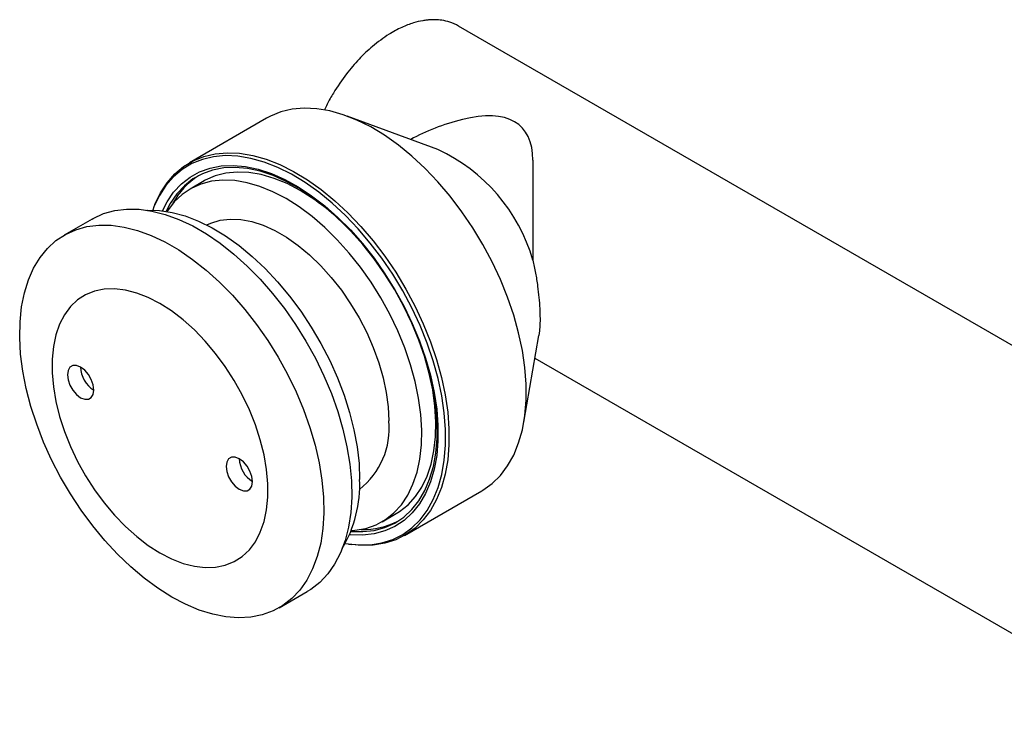
# Model space of a CAD drawing. Units: millimetres. Extents: x 40 to 523, y -73 to 584.
# Drawn here: x 244 to 323, y 263 to 320 of the extents above; entities that cross this region are included whole.
import ezdxf

# ---------------------------------------------------------------- set-up
doc = ezdxf.new("R2010")
doc.units = ezdxf.units.MM

msp = doc.modelspace()

# ---------------------------------------------------------------- linework, layer by layer
at = {"color": 7, "linetype": 'Continuous', "lineweight": 25, "ltscale": 2}
for p, q in [((347.2553, 280.1437), (279.4182, 319.3052)), ((264.0265, 311.9092), (257.8393, 308.3375)), ((277.7542, 309.4061), (270.4764, 312.0849)), ((285.3787, 308.5357), (285.3787, 300.5291)), ((259.0118, 306.8781), (257.8804, 306.225)), ((255.0692, 305.0025), (254.9877, 304.8034)), ((250.0258, 303.8268), (247.7912, 302.5368)), ((284.6527, 287.5282), (285.8525, 294.4761)), ((285.5418, 292.6768), (337.2561, 262.8227)), ((275.0879, 278.4588), (281.2751, 282.0306)), ((273.2791, 279.5507), (274.4105, 280.2038)), ((270.6015, 277.7567), (270.8147, 277.7276)), ((265.0398, 272.6581), (267.2744, 273.9481))]:
    msp.add_line(p, q, dxfattribs=at)
at = {"color": 7, "linetype": 'Continuous', "lineweight": 25, "ltscale": 2, "flags": 128}
for points in [[(281.2751, 282.0306), (281.3734, 282.0886), (282.1126, 282.6186), (282.7734, 283.2676), (283.3503, 284.03), (283.8386, 284.8997), (284.2341, 285.8694), (284.5337, 286.9311), (284.7348, 288.076), (284.8358, 289.2946), (284.8358, 290.5768), (284.7348, 291.9119), (284.5337, 293.289), (284.2341, 294.6966), (283.8386, 296.123), (283.3503, 297.5564), (282.7734, 298.9849), (282.1126, 300.3968), (281.3734, 301.7803), (280.562, 303.1239), (279.6849, 304.4165), (278.7496, 305.6474), (277.7638, 306.8064), (276.7355, 307.8839), (275.6735, 308.871), (274.5864, 309.7594), (273.4832, 310.5419), (272.3732, 311.2119), (271.2654, 311.7639), (270.1691, 312.1933), (269.0934, 312.4965), (268.0472, 312.6711), (267.0391, 312.7156), (266.0776, 312.6296), (265.1704, 312.4139), (264.3253, 312.0702), (264.0265, 311.9092)], [(270.3291, 277.7981), (270.3374, 277.7967), (271.357, 277.688), (272.3346, 277.7086), (273.2621, 277.8583), (274.1318, 278.136), (274.9365, 278.5393), (275.6695, 279.0649), (276.3248, 279.7084), (276.8968, 280.4645), (277.381, 281.3269), (277.7733, 282.2885), (278.0703, 283.3413), (278.2697, 284.4766), (278.3699, 285.685), (278.3699, 286.9564), (278.2697, 288.2804), (278.0703, 289.646), (277.7733, 291.0417), (277.381, 292.4562), (276.8968, 293.8776), (276.3248, 295.2942), (275.6695, 296.6943), (274.9365, 298.0662), (274.1318, 299.3985), (273.2621, 300.6803), (272.3346, 301.901), (271.357, 303.0503), (270.3374, 304.1187), (269.2842, 305.0975), (268.2062, 305.9786), (267.1123, 306.7545), (266.0115, 307.4189), (264.913, 307.9662), (263.826, 308.3921), (262.7592, 308.6928), (261.7218, 308.8659), (260.7221, 308.91), (259.7686, 308.8248), (258.8691, 308.6108), (258.031, 308.27), (257.2614, 307.8051), (256.5665, 307.2199), (255.9522, 306.5194), (255.4235, 305.7093), (254.9849, 304.7964), (254.8874, 304.5467)], [(255.0692, 305.0025), (255.5086, 305.9161), (256.0418, 306.733), (256.6613, 307.4395), (257.362, 308.0296), (258.1381, 308.4984), (258.9833, 308.8421), (259.8904, 309.0579), (260.852, 309.1438), (261.86, 309.0993), (262.9063, 308.9247), (263.982, 308.6215), (265.0782, 308.1921), (266.186, 307.6401), (267.296, 306.9701), (268.3992, 306.1876), (269.4863, 305.2992), (270.5484, 304.3121), (271.5766, 303.2346), (272.5624, 302.0756), (273.4977, 300.8447), (274.3748, 299.5521), (275.1863, 298.2085), (275.9254, 296.825), (276.5862, 295.4132), (277.1632, 293.9846), (277.6514, 292.5512), (278.047, 291.1248), (278.3465, 289.7172), (278.5476, 288.3401), (278.6486, 287.005), (278.6486, 285.7228), (278.5476, 284.5042), (278.3465, 283.3594), (278.047, 282.2977), (277.6514, 281.3279), (277.1632, 280.4583), (276.5862, 279.6958), (275.9254, 279.0469), (275.1863, 278.5168), (274.3748, 278.1101), (273.4977, 277.8301), (272.5624, 277.6791), (271.5766, 277.6583), (270.8147, 277.7276)], [(255.6665, 304.4921), (256.0366, 305.2096), (256.5678, 305.985), (257.1845, 306.6488), (257.8812, 307.1953), (258.6518, 307.6197), (259.4894, 307.9181), (260.3868, 308.0881), (261.336, 308.1281), (262.3288, 308.0377), (263.3563, 307.8178), (264.4096, 307.4703), (265.4794, 306.9982), (266.5562, 306.4057), (267.6307, 305.698), (268.6934, 304.8813), (269.735, 303.9628), (270.7462, 302.9505), (271.7183, 301.8534), (272.6426, 300.6811), (273.5111, 299.4439), (274.3161, 298.1527), (275.0505, 296.8188), (275.7079, 295.4539), (276.2825, 294.0701), (276.7693, 292.6795), (277.1639, 291.2943), (277.463, 289.9266), (277.6638, 288.5886), (277.7647, 287.292), (277.7647, 286.0481), (277.6638, 284.8679), (277.463, 283.7618), (277.1639, 282.7395), (276.7693, 281.8099), (276.2825, 280.9813), (275.7079, 280.2609), (275.0505, 279.6551), (274.3161, 279.1691), (273.5111, 278.8073), (272.6426, 278.5728), (271.7183, 278.4677), (270.7462, 278.4929), (270.6714, 278.5001)], [(270.7848, 278.7791), (271.7368, 278.7548), (272.6469, 278.8583), (273.502, 279.0891), (274.2946, 279.4454), (275.0177, 279.9239), (275.665, 280.5204), (276.2308, 281.2297), (276.7101, 282.0456), (277.0987, 282.9608), (277.3931, 283.9674), (277.5909, 285.0565), (277.6902, 286.2185), (277.6902, 287.4433), (277.5909, 288.72), (277.3931, 290.0374), (277.0987, 291.384), (276.7101, 292.7479), (276.2308, 294.1171), (275.665, 295.4796), (275.0177, 296.8235), (274.2946, 298.1369), (273.502, 299.4083), (272.6469, 300.6264), (271.7368, 301.7807), (270.7797, 302.8609), (269.784, 303.8576), (268.7585, 304.762), (267.7121, 305.5661), (266.6541, 306.2629), (265.5938, 306.8463), (264.5405, 307.3112), (263.5034, 307.6533), (262.4917, 307.8699), (261.5143, 307.9588), (260.5796, 307.9195), (259.696, 307.7521), (258.8713, 307.4582), (258.1126, 307.0404), (257.4266, 306.5023), (256.8194, 305.8487), (256.2963, 305.0852), (255.9649, 304.4508)], [(266.7111, 306.1157), (265.6601, 306.6637), (264.619, 307.0892), (263.5973, 307.3882), (262.6048, 307.5579), (261.6505, 307.5968), (260.7436, 307.5044), (259.8923, 307.2816), (259.1047, 306.9305), (259.0118, 306.8781)], [(265.5798, 305.4626), (264.5288, 306.0106), (263.4876, 306.4361), (262.466, 306.7351), (261.4734, 306.9048), (260.5192, 306.9436), (259.6122, 306.8512), (258.7609, 306.6285), (257.9734, 306.2774), (257.2568, 305.8013), (256.6179, 305.2047), (256.0627, 304.493), (256.0282, 304.4407)], [(270.8077, 278.8391), (271.1003, 278.8619), (271.9804, 279.0197), (272.8008, 279.3069), (273.5538, 279.721), (274.2323, 280.258), (274.83, 280.9129), (275.3413, 281.6796), (275.7616, 282.551), (276.0867, 283.5189), (276.3138, 284.5742), (276.4406, 285.7072), (276.466, 286.9072), (276.3898, 288.1631), (276.2127, 289.4631), (275.9362, 290.795), (275.5631, 292.1465), (275.0968, 293.5049), (274.5416, 294.8576), (273.9027, 296.1918), (273.1862, 297.4952), (272.3986, 298.7556), (271.5473, 299.9613), (270.6403, 301.1008), (269.6861, 302.1637), (268.6935, 303.14), (267.6719, 304.0206), (266.6307, 304.7972), (265.5798, 305.4626)], [(250.0258, 303.8268), (250.1238, 303.8821), (250.9524, 304.2574), (251.8447, 304.5054), (252.7933, 304.6239), (253.7906, 304.612), (254.8281, 304.4699), (255.8972, 304.1986), (256.9892, 303.8004), (258.0949, 303.2787), (259.2053, 302.6377), (260.311, 301.8828), (261.403, 301.0202), (262.4721, 300.057), (263.5096, 299.0013), (264.5069, 297.8618), (265.4556, 296.648), (266.3479, 295.3698), (267.1764, 294.0379), (267.9342, 292.6633), (268.6152, 291.2575), (269.2135, 289.832), (269.7244, 288.3987), (270.1434, 286.9694), (270.4672, 285.556), (270.6932, 284.1703), (270.8193, 282.8236), (270.8445, 281.5271), (270.7688, 280.2917), (270.5926, 279.1275), (270.3174, 278.0441), (269.9456, 277.0506), (269.4802, 276.1552), (268.925, 275.3653), (268.2847, 274.6875), (267.5645, 274.1273), (267.2744, 273.9481)], [(254.4227, 304.5402), (254.4581, 304.5418), (255.4361, 304.5165), (256.4536, 304.3602), (257.5015, 304.0744), (258.5708, 303.6616), (259.6519, 303.1255), (260.7354, 302.4706), (261.8117, 301.7029), (262.8715, 300.829), (263.9053, 299.8566), (264.9042, 298.7943), (265.8593, 297.6513), (266.7622, 296.4378), (267.605, 295.1644), (268.3803, 293.8423), (269.0812, 292.4831), (269.7017, 291.0988), (270.2363, 289.7015), (270.6802, 288.3035), (271.0296, 286.9171), (271.2813, 285.5545), (271.4333, 284.2276), (271.4841, 282.9481)], [(256.4155, 273.5121), (255.3063, 274.2108), (254.2063, 275.0204), (253.1246, 275.9342), (252.0702, 276.9447), (251.0518, 278.0434), (250.0778, 279.2213), (249.1563, 280.4686), (248.295, 281.775), (247.501, 283.1296), (246.7809, 284.5213), (246.1406, 285.9384), (245.5854, 287.3693), (245.12, 288.8021), (244.7482, 290.2249), (244.473, 291.6259), (244.2968, 292.9936), (244.221, 294.3165), (244.2463, 295.5838), (244.3724, 296.7848), (244.5983, 297.9098), (244.9222, 298.9493), (245.3412, 299.8947), (245.852, 300.7382), (246.4504, 301.4729), (247.1313, 302.0925), (247.8892, 302.5921), (248.7177, 302.9674), (249.61, 303.2153), (250.5587, 303.3339), (251.5559, 303.322), (252.5934, 303.1798), (253.6626, 302.9086), (254.7546, 302.5104), (255.8603, 301.9887), (256.9706, 301.3477), (258.0764, 300.5928), (259.1683, 299.7301), (260.2375, 298.767), (261.275, 297.7113), (262.2722, 296.5718), (263.2209, 295.3579), (264.1132, 294.0798), (264.9417, 292.7479), (265.6996, 291.3733), (266.3805, 289.9675), (266.9789, 288.542), (267.4897, 287.1086), (267.9088, 285.6794), (268.2326, 284.266), (268.4585, 282.8802), (268.5846, 281.5336), (268.6099, 280.2371), (268.5341, 279.0017), (268.3579, 277.8375), (268.0828, 276.7541), (267.711, 275.7606), (267.2455, 274.8652), (266.6904, 274.0753), (266.0501, 273.3974), (265.3299, 272.8373), (264.5359, 272.3994), (263.6746, 272.0874), (262.7531, 271.904), (261.7792, 271.8506), (260.7608, 271.9277), (259.7063, 272.1347), (258.6247, 272.4697), (257.5247, 272.9301), (256.4155, 273.5121)], [(259.2191, 303.3542), (259.5478, 303.5038), (260.2945, 303.7282), (261.0981, 303.8227), (261.9493, 303.786), (262.8381, 303.6187), (263.7541, 303.3228), (264.6865, 302.9016), (265.6244, 302.3602), (266.5569, 301.7048), (267.4728, 300.9432), (268.3616, 300.0843), (269.2129, 299.1381), (270.0165, 298.1158), (270.7632, 297.0293), (271.4441, 295.8914), (272.0513, 294.7154), (272.5776, 293.5151), (273.017, 292.3046), (273.3641, 291.0981), (273.615, 289.9096), (273.7668, 288.7532), (273.8175, 287.6424)], [(255.4681, 277.0479), (256.4047, 276.5659), (257.3302, 276.2068), (258.2339, 275.9749), (259.1052, 275.8728), (259.9339, 275.9017), (260.7102, 276.0614), (261.425, 276.3498), (262.07, 276.7638), (262.6376, 277.2983), (263.1212, 277.9472), (263.515, 278.7028), (263.8145, 279.5563), (264.0161, 280.4977), (264.1175, 281.5159), (264.1175, 282.5989), (264.0161, 283.7342), (263.8145, 284.9083), (263.515, 286.1076), (263.1212, 287.3179), (262.6376, 288.525), (262.07, 289.7149), (261.425, 290.8736), (260.7102, 291.9874), (259.9339, 293.0433), (259.1052, 294.029), (258.2339, 294.9329), (257.3302, 295.7444), (256.4047, 296.4539), (255.4681, 297.0532), (254.5316, 297.5352), (253.606, 297.8943), (252.7023, 298.1262), (251.831, 298.2283), (251.0024, 298.1994), (250.2261, 298.0397), (249.5112, 297.7512), (248.8662, 297.3373), (248.2986, 296.8028), (247.8151, 296.1539), (247.4213, 295.3982), (247.1218, 294.5448), (246.9202, 293.6034), (246.8188, 292.5852), (246.8188, 291.5022), (246.9202, 290.3669), (247.1218, 289.1928), (247.4213, 287.9935), (247.8151, 286.7832), (248.2986, 285.5761), (248.8662, 284.3862), (249.5112, 283.2275), (250.2261, 282.1137), (251.0024, 281.0578), (251.831, 280.0721), (252.7023, 279.1682), (253.606, 278.3567), (254.5316, 277.6472), (255.4681, 277.0479)], [(274.4105, 280.2038), (274.6851, 280.3741), (275.3636, 280.9111), (275.9614, 281.566), (276.4727, 282.3327), (276.8929, 283.2041), (277.2181, 284.172), (277.4451, 285.2273), (277.572, 286.3603), (277.5974, 287.5603), (277.5212, 288.8162), (277.344, 290.1162), (277.0676, 291.4481), (276.7215, 292.7119)], [(249.1042, 291.9492), (248.7764, 292.0785), (248.4807, 292.0752), (248.2461, 291.9397), (248.0954, 291.6852), (248.0435, 291.3367), (248.0954, 290.9282), (248.2461, 290.4998), (248.4807, 290.0934), (248.7764, 289.7487), (249.1042, 289.4996), (249.4319, 289.3703), (249.7276, 289.3736), (249.9623, 289.5091), (250.1129, 289.7636), (250.1648, 290.1121), (250.1129, 290.5205), (249.9623, 290.9489), (249.7276, 291.3554), (249.4319, 291.7), (249.1042, 291.9492)], [(261.8321, 284.6015), (261.5043, 284.7308), (261.2086, 284.7275), (260.974, 284.592), (260.8233, 284.3375), (260.7714, 283.989), (260.8233, 283.5806), (260.974, 283.1522), (261.2086, 282.7457), (261.5043, 282.4011), (261.8321, 282.1519), (262.1598, 282.0226), (262.4555, 282.0259), (262.6902, 282.1614), (262.8408, 282.4159), (262.8927, 282.7644), (262.8408, 283.1729), (262.6902, 283.6013), (262.4555, 284.0077), (262.1598, 284.3524), (261.8321, 284.6015)]]:
    msp.add_lwpolyline(points, dxfattribs=at)
at = {"color": 7, "linetype": 'Continuous', "lineweight": 25, "ltscale": 4}
for centre, radius, start, end in [((271.7989, 296.578), 14.143, 16.222393, 65.096954), ((261.7786, 302.2877), 5.9625, 122.758102, 151.98123), ((256.9666, 289.7689), 19.0309, 42.493508, 59.20039), ((251.3415, 292.016), 2.2383, 181.709178, 238.285445), ((267.7097, 287.0064), 6.1409, 307.671002, 5.944827), ((264.0694, 284.6683), 2.2383, 181.709178, 238.285445), ((261.3903, 282.5326), 10.1023, 329.45791, 2.35701), ((271.82, 284.8907), 5.9578, 268.001606, 297.248309)]:
    msp.add_arc(centre, radius, start, end, dxfattribs=at)
for centre, major_axis, ratio, start_param, end_param in [((267.7011, 294.1125), (16.7426, 17.1098), 0.3315736, 5.9564829, 6.7795166), ((285.3787, 304.3176), (14.1421, 0), 0.5773815, 1.9823132, 2.3361549)]:
    msp.add_ellipse(centre, major_axis=major_axis, ratio=ratio, start_param=start_param, end_param=end_param, dxfattribs=at)
at = {"color": 7, "linetype": 'Continuous', "lineweight": 25, "ltscale": 2}
for points, knots in [([(279.4182, 319.3052), (279.1862, 319.4207), (278.7642, 319.6308), (278.1223, 319.7715), (277.5973, 319.8168), (277.1935, 319.8097), (276.8637, 319.7814), (276.4151, 319.7169), (275.7468, 319.5557), (274.8359, 319.2063), (273.7262, 318.6056), (272.5648, 317.7527), (271.4154, 316.6632), (270.3499, 315.4163), (269.5089, 314.1775), (268.9422, 313.1912), (268.7255, 312.7295), (268.6546, 312.5786)], [0, 0, 0, 0, 0.0747827, 0.1360652, 0.1838359, 0.2181262, 0.2425208, 0.2693139, 0.3331489, 0.4105267, 0.4937949, 0.6048604, 0.6993389, 0.7952474, 0.9074102, 0.9697378, 1, 1, 1, 1]), ([(285.3787, 300.5291), (285.4501, 300.1863), (285.5944, 299.4938), (285.7511, 298.4832), (285.8644, 297.524), (285.9314, 296.6514), (285.9564, 295.8321), (285.9336, 295.1455), (285.8948, 294.6969), (285.8566, 294.5185), (285.8493, 294.4841)], [0, 0, 0, 0, 0.15331365, 0.3096325, 0.44241105, 0.57869987, 0.71164639, 0.84926668, 0.97089117, 1, 1, 1, 1])]:
    msp.add_open_spline(points, degree=3, knots=knots, dxfattribs=at)

doc.saveas('drawing.dxf')
